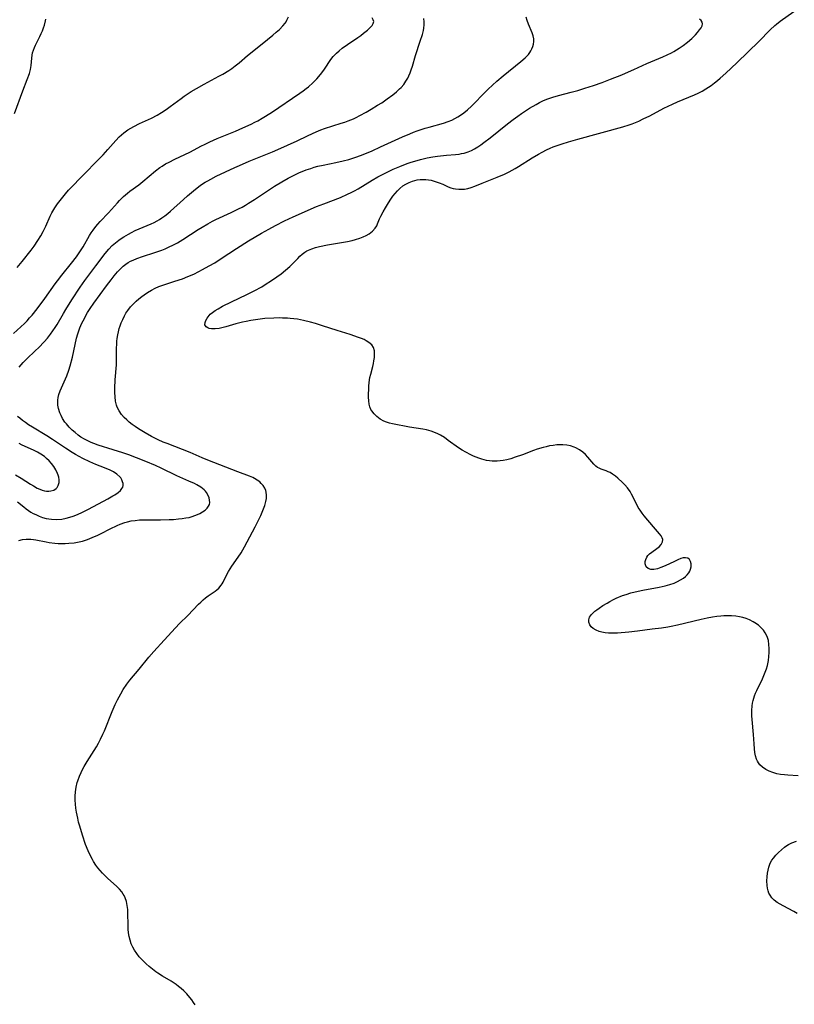
# Model space of a CAD drawing. Units: inches. Extents: x 2087727 to 2093216, y 175185 to 180642.
# Drawn here: x 2088047 to 2088191, y 179219 to 179403 of the extents above; entities that cross this region are included whole.
import ezdxf

# ---------------------------------------------------------------- set-up
doc = ezdxf.new("R2010")
doc.units = ezdxf.units.IN
doc.header["$MEASUREMENT"] = 0
doc.layers.add('c_35_T14S_R19E', color=135, linetype='Continuous')

msp = doc.modelspace()

# ---------------------------------------------------------------- linework, layer by layer
at = {"layer": 'c_35_T14S_R19E', "elevation": 984}
msp.add_lwpolyline([(2088045.64, 179385.14), (2088047.18, 179389.32), (2088047.99, 179391.42), (2088048.42, 179392.57), (2088048.63, 179393.31), (2088048.73, 179394.05), (2088048.84, 179395.4), (2088048.91, 179395.96), (2088049, 179396.38), (2088049.14, 179396.91), (2088049.33, 179397.42), (2088049.52, 179397.85), (2088050.32, 179399.42), (2088050.6, 179400), (2088050.83, 179400.52), (2088051.03, 179401.05), (2088051.19, 179401.53), (2088051.4, 179402.34), (2088051.47, 179402.69)], dxfattribs=at)
at = {"layer": 'c_35_T14S_R19E'}
for points in [[(2088096.37, 179347.04, 996), (2088095.48, 179347.08, 996), (2088094.94, 179347.09, 996), (2088093.86, 179347.07, 996), (2088092.2, 179346.97, 996), (2088090.86, 179346.82, 996), (2088089.57, 179346.62, 996), (2088088.71, 179346.46, 996), (2088088, 179346.3, 996), (2088086.81, 179345.98, 996), (2088084.95, 179345.42, 996), (2088084.42, 179345.29, 996), (2088083.68, 179345.14, 996), (2088082.93, 179345.07, 996), (2088082.25, 179345.09, 996), (2088081.86, 179345.15, 996), (2088081.58, 179345.24, 996), (2088081.26, 179345.42, 996), (2088081.04, 179345.8, 996), (2088081.08, 179346.27, 996), (2088081.22, 179346.65, 996), (2088081.44, 179347.05, 996), (2088081.81, 179347.53, 996), (2088082.04, 179347.77, 996), (2088082.47, 179348.13, 996), (2088082.95, 179348.47, 996), (2088083.48, 179348.8, 996), (2088084.31, 179349.27, 996), (2088085.96, 179350.08, 996), (2088088.84, 179351.44, 996), (2088090.21, 179352.13, 996), (2088091.6, 179352.91, 996), (2088092.45, 179353.43, 996), (2088093.26, 179353.95, 996), (2088094.43, 179354.75, 996), (2088095.2, 179355.31, 996), (2088096.05, 179355.98, 996), (2088096.82, 179356.67, 996), (2088098.29, 179358.17, 996), (2088098.71, 179358.58, 996), (2088099.15, 179358.97, 996), (2088099.65, 179359.34, 996), (2088099.98, 179359.55, 996), (2088100.28, 179359.7, 996), (2088100.94, 179359.97, 996), (2088101.63, 179360.19, 996), (2088102.36, 179360.37, 996), (2088103.86, 179360.68, 996), (2088107.56, 179361.34, 996), (2088108.4, 179361.53, 996), (2088109.04, 179361.7, 996), (2088109.87, 179361.96, 996), (2088110.45, 179362.18, 996), (2088111, 179362.43, 996), (2088111.61, 179362.77, 996), (2088112.22, 179363.23, 996), (2088112.71, 179363.77, 996), (2088112.98, 179364.22, 996), (2088113.15, 179364.61, 996), (2088113.52, 179365.53, 996), (2088113.74, 179366.05, 996), (2088114.16, 179366.85, 996), (2088114.59, 179367.58, 996), (2088115.15, 179368.48, 996), (2088115.59, 179369.16, 996), (2088116, 179369.72, 996), (2088116.43, 179370.26, 996), (2088116.85, 179370.74, 996), (2088117.31, 179371.19, 996), (2088117.87, 179371.65, 996), (2088118.43, 179372.01, 996), (2088119.02, 179372.31, 996), (2088119.63, 179372.55, 996), (2088120.48, 179372.77, 996), (2088121.04, 179372.84, 996), (2088121.6, 179372.87, 996), (2088122.12, 179372.84, 996), (2088122.63, 179372.79, 996), (2088123.14, 179372.7, 996), (2088123.88, 179372.5, 996), (2088124.59, 179372.25, 996), (2088125.28, 179371.95, 996), (2088126.27, 179371.5, 996), (2088126.75, 179371.31, 996), (2088127.18, 179371.19, 996), (2088127.62, 179371.1, 996), (2088128.28, 179371.03, 996), (2088128.79, 179371.03, 996), (2088129.31, 179371.08, 996), (2088129.93, 179371.19, 996), (2088130.54, 179371.36, 996), (2088131.22, 179371.61, 996), (2088132.59, 179372.17, 996), (2088135.37, 179373.26, 996), (2088136.73, 179373.85, 996), (2088137.61, 179374.28, 996), (2088138.75, 179374.9, 996), (2088139.36, 179375.26, 996), (2088141.9, 179376.88, 996), (2088143.05, 179377.56, 996), (2088143.75, 179377.95, 996), (2088144.55, 179378.35, 996), (2088145.24, 179378.67, 996), (2088145.79, 179378.9, 996), (2088146.9, 179379.31, 996), (2088147.45, 179379.5, 996), (2088148.65, 179379.88, 996), (2088150.41, 179380.37, 996), (2088158.76, 179382.63, 996), (2088159.91, 179383, 996), (2088160.49, 179383.21, 996), (2088161.72, 179383.72, 996), (2088162.56, 179384.11, 996), (2088163.77, 179384.72, 996), (2088166.38, 179386.11, 996), (2088167.97, 179386.88, 996), (2088168.9, 179387.3, 996), (2088172.09, 179388.6, 996), (2088172.79, 179388.92, 996), (2088173.5, 179389.29, 996), (2088174.19, 179389.69, 996), (2088174.68, 179390.01, 996), (2088175.18, 179390.36, 996), (2088175.77, 179390.8, 996), (2088176.34, 179391.27, 996), (2088176.88, 179391.72, 996), (2088177.93, 179392.65, 996), (2088179.95, 179394.53, 996), (2088182.08, 179396.58, 996), (2088184.03, 179398.51, 996), (2088186.13, 179400.68, 996), (2088187.02, 179401.51, 996), (2088187.32, 179401.77, 996), (2088188.03, 179402.32, 996), (2088190.54, 179404.1, 996)], [(2088045.46, 179344.21, 988), (2088047.46, 179346.04, 988), (2088047.98, 179346.57, 988), (2088048.45, 179347.09, 988), (2088048.91, 179347.62, 988), (2088049.85, 179348.81, 988), (2088051.28, 179350.72, 988), (2088053.19, 179353.42, 988), (2088053.63, 179354, 988), (2088054.45, 179355.06, 988), (2088056.25, 179357.29, 988), (2088057.15, 179358.48, 988), (2088057.9, 179359.57, 988), (2088058.37, 179360.33, 988), (2088059.57, 179362.41, 988), (2088059.89, 179362.92, 988), (2088060.25, 179363.45, 988), (2088060.75, 179364.09, 988), (2088061.15, 179364.56, 988), (2088061.57, 179365.02, 988), (2088063.1, 179366.63, 988), (2088064.79, 179368.53, 988), (2088065.16, 179368.93, 988), (2088065.89, 179369.66, 988), (2088066.62, 179370.28, 988), (2088067.1, 179370.66, 988), (2088068.73, 179371.88, 988), (2088069.5, 179372.48, 988), (2088071.85, 179374.45, 988), (2088072.68, 179375.07, 988), (2088073.1, 179375.35, 988), (2088073.73, 179375.74, 988), (2088074.38, 179376.1, 988), (2088075.44, 179376.64, 988), (2088078.21, 179377.93, 988), (2088080.42, 179379.1, 988), (2088080.97, 179379.38, 988), (2088081.98, 179379.87, 988), (2088083.34, 179380.47, 988), (2088086.74, 179381.86, 988), (2088088.12, 179382.45, 988), (2088089.63, 179383.15, 988), (2088090.31, 179383.49, 988), (2088090.87, 179383.79, 988), (2088091.68, 179384.26, 988), (2088093.4, 179385.34, 988), (2088098.71, 179388.9, 988), (2088099.32, 179389.34, 988), (2088099.88, 179389.76, 988), (2088100.32, 179390.11, 988), (2088101.1, 179390.82, 988), (2088101.84, 179391.58, 988), (2088102.22, 179392.02, 988), (2088102.79, 179392.71, 988), (2088103.26, 179393.35, 988), (2088104.48, 179395.15, 988), (2088104.91, 179395.7, 988), (2088105.49, 179396.33, 988), (2088105.99, 179396.79, 988), (2088106.57, 179397.25, 988), (2088107.58, 179397.98, 988), (2088109.47, 179399.27, 988), (2088110.01, 179399.66, 988), (2088110.53, 179400.05, 988), (2088111.25, 179400.62, 988), (2088111.82, 179401.16, 988), (2088112.13, 179401.51, 988), (2088112.33, 179401.86, 988), (2088112.42, 179402.21, 988), (2088112.35, 179402.55, 988), (2088112.17, 179402.9, 988)], [(2088046.12, 179356.45, 986), (2088047.03, 179357.61, 986), (2088048.75, 179359.72, 986), (2088049.28, 179360.43, 986), (2088050, 179361.53, 986), (2088050.5, 179362.35, 986), (2088050.96, 179363.19, 986), (2088051.43, 179364.19, 986), (2088052.28, 179366.05, 986), (2088052.6, 179366.66, 986), (2088053.14, 179367.58, 986), (2088053.65, 179368.35, 986), (2088054.35, 179369.28, 986), (2088055.11, 179370.2, 986), (2088055.7, 179370.87, 986), (2088058.65, 179373.93, 986), (2088060.97, 179376.26, 986), (2088062.09, 179377.42, 986), (2088063.01, 179378.43, 986), (2088064.47, 179380.13, 986), (2088065.11, 179380.8, 986), (2088065.52, 179381.18, 986), (2088065.96, 179381.54, 986), (2088066.72, 179382.08, 986), (2088067.26, 179382.4, 986), (2088067.81, 179382.7, 986), (2088068.9, 179383.24, 986), (2088071.13, 179384.27, 986), (2088072.17, 179384.82, 986), (2088072.99, 179385.32, 986), (2088073.82, 179385.86, 986), (2088074.59, 179386.41, 986), (2088076.65, 179387.94, 986), (2088077.19, 179388.33, 986), (2088078.51, 179389.2, 986), (2088079.48, 179389.79, 986), (2088080.92, 179390.6, 986), (2088083.65, 179392.05, 986), (2088084.35, 179392.44, 986), (2088085.47, 179393.12, 986), (2088086.02, 179393.49, 986), (2088086.69, 179393.99, 986), (2088087.4, 179394.57, 986), (2088088.98, 179395.93, 986), (2088091.67, 179398.09, 986), (2088093.64, 179399.71, 986), (2088094.28, 179400.24, 986), (2088094.88, 179400.77, 986), (2088095.53, 179401.42, 986), (2088095.95, 179401.93, 986), (2088096.13, 179402.19, 986), (2088096.3, 179402.49, 986), (2088096.57, 179403.12, 986)], [(2088046.46, 179305.69, 992), (2088047.13, 179305.86, 992), (2088047.81, 179305.95, 992), (2088048.35, 179305.96, 992), (2088048.69, 179305.94, 992), (2088049.14, 179305.9, 992), (2088049.59, 179305.83, 992), (2088051.5, 179305.45, 992), (2088052.06, 179305.36, 992), (2088053.11, 179305.22, 992), (2088053.76, 179305.17, 992), (2088054.4, 179305.14, 992), (2088055.07, 179305.15, 992), (2088055.73, 179305.18, 992), (2088056.7, 179305.28, 992), (2088057.32, 179305.39, 992), (2088058.26, 179305.6, 992), (2088059.18, 179305.89, 992), (2088060.08, 179306.23, 992), (2088061.11, 179306.68, 992), (2088061.72, 179306.98, 992), (2088063.43, 179307.85, 992), (2088064.75, 179308.49, 992), (2088065.28, 179308.72, 992), (2088066.14, 179309.04, 992), (2088066.65, 179309.19, 992), (2088067.3, 179309.33, 992), (2088068.07, 179309.44, 992), (2088068.85, 179309.52, 992), (2088070.12, 179309.56, 992), (2088072.75, 179309.54, 992), (2088074.38, 179309.59, 992), (2088075.18, 179309.63, 992), (2088076.13, 179309.71, 992), (2088076.8, 179309.79, 992), (2088077.47, 179309.89, 992), (2088078.11, 179310.01, 992), (2088078.48, 179310.11, 992), (2088079.33, 179310.39, 992), (2088080.08, 179310.72, 992), (2088080.6, 179311.02, 992), (2088081.06, 179311.35, 992), (2088081.46, 179311.73, 992), (2088081.71, 179312.06, 992), (2088081.87, 179312.42, 992), (2088081.94, 179312.79, 992), (2088081.92, 179313.18, 992), (2088081.84, 179313.64, 992), (2088081.67, 179314.1, 992), (2088081.36, 179314.64, 992), (2088081.17, 179314.88, 992), (2088080.9, 179315.15, 992), (2088080.29, 179315.62, 992), (2088079.56, 179316.05, 992), (2088079.08, 179316.29, 992), (2088078.03, 179316.76, 992), (2088075.81, 179317.72, 992), (2088072.92, 179319.16, 992), (2088071.86, 179319.64, 992), (2088070.08, 179320.41, 992), (2088068.33, 179321.09, 992), (2088066.92, 179321.61, 992), (2088065.75, 179322.02, 992), (2088063.99, 179322.59, 992), (2088061.21, 179323.44, 992), (2088060.41, 179323.73, 992), (2088059.91, 179323.93, 992), (2088059.28, 179324.21, 992), (2088058.67, 179324.53, 992), (2088057.98, 179324.95, 992), (2088057.46, 179325.32, 992), (2088056.91, 179325.76, 992), (2088056.38, 179326.23, 992), (2088055.81, 179326.79, 992), (2088055.29, 179327.38, 992), (2088055.02, 179327.73, 992), (2088054.58, 179328.42, 992), (2088054.3, 179328.94, 992), (2088054.06, 179329.47, 992), (2088053.8, 179330.27, 992), (2088053.71, 179330.85, 992), (2088053.69, 179331.43, 992), (2088053.71, 179331.81, 992), (2088053.78, 179332.33, 992), (2088053.9, 179332.84, 992), (2088054.14, 179333.54, 992), (2088055.35, 179336.33, 992), (2088055.73, 179337.38, 992), (2088055.98, 179338.19, 992), (2088056.4, 179339.78, 992), (2088056.9, 179342.15, 992), (2088057.19, 179343.34, 992), (2088057.4, 179344.12, 992), (2088057.65, 179344.89, 992), (2088057.79, 179345.27, 992), (2088058.18, 179346.15, 992), (2088058.62, 179347.02, 992), (2088058.92, 179347.56, 992), (2088059.23, 179348.09, 992), (2088059.73, 179348.87, 992), (2088060.38, 179349.82, 992), (2088062.74, 179353.06, 992), (2088063.6, 179354.2, 992), (2088064.19, 179354.94, 992), (2088064.81, 179355.67, 992), (2088065.31, 179356.2, 992), (2088065.84, 179356.7, 992), (2088066.31, 179357.07, 992), (2088066.78, 179357.39, 992), (2088067.22, 179357.64, 992), (2088067.67, 179357.86, 992), (2088068.41, 179358.16, 992), (2088069.43, 179358.53, 992), (2088071.71, 179359.26, 992), (2088073.02, 179359.72, 992), (2088073.65, 179359.97, 992), (2088074.28, 179360.24, 992), (2088075.2, 179360.68, 992), (2088075.95, 179361.09, 992), (2088076.93, 179361.69, 992), (2088079.81, 179363.55, 992), (2088080.5, 179363.99, 992), (2088081.56, 179364.61, 992), (2088082.42, 179365.07, 992), (2088083.05, 179365.38, 992), (2088085.93, 179366.73, 992), (2088087.28, 179367.38, 992), (2088087.94, 179367.73, 992), (2088088.59, 179368.09, 992), (2088089.16, 179368.44, 992), (2088090.29, 179369.15, 992), (2088093.99, 179371.59, 992), (2088095.32, 179372.42, 992), (2088096.52, 179373.11, 992), (2088097.14, 179373.43, 992), (2088097.76, 179373.74, 992), (2088098.48, 179374.06, 992), (2088099.88, 179374.62, 992), (2088100.72, 179374.92, 992), (2088101.38, 179375.12, 992), (2088102.05, 179375.31, 992), (2088103.03, 179375.53, 992), (2088105.37, 179375.99, 992), (2088106.76, 179376.31, 992), (2088107.83, 179376.6, 992), (2088108.93, 179376.95, 992), (2088110.16, 179377.4, 992), (2088112.11, 179378.21, 992), (2088113.68, 179378.9, 992), (2088117.77, 179380.77, 992), (2088119.12, 179381.35, 992), (2088119.81, 179381.63, 992), (2088120.53, 179381.9, 992), (2088121.26, 179382.16, 992), (2088122, 179382.39, 992), (2088122.74, 179382.61, 992), (2088125.38, 179383.34, 992), (2088126.28, 179383.64, 992), (2088126.93, 179383.91, 992), (2088127.51, 179384.19, 992), (2088128.09, 179384.51, 992), (2088128.78, 179384.95, 992), (2088129.16, 179385.23, 992), (2088129.89, 179385.83, 992), (2088130.6, 179386.48, 992), (2088131.28, 179387.16, 992), (2088132.61, 179388.53, 992), (2088133.74, 179389.66, 992), (2088134.5, 179390.4, 992), (2088135.31, 179391.15, 992), (2088136.51, 179392.16, 992), (2088139.79, 179394.77, 992), (2088140.61, 179395.49, 992), (2088140.98, 179395.87, 992), (2088141.2, 179396.13, 992), (2088141.45, 179396.46, 992), (2088141.66, 179396.81, 992), (2088141.84, 179397.17, 992), (2088142, 179397.61, 992), (2088142.12, 179398.03, 992), (2088142.22, 179398.54, 992), (2088142.22, 179399.04, 992), (2088142.1, 179399.57, 992), (2088141.89, 179400.12, 992), (2088141.2, 179401.76, 992), (2088140.94, 179402.45, 992), (2088140.75, 179403.04, 992)], [(2088046.51, 179337.93, 990), (2088046.88, 179338.38, 990), (2088047.27, 179338.82, 990), (2088047.95, 179339.49, 990), (2088049.5, 179340.95, 990), (2088050.17, 179341.61, 990), (2088051.15, 179342.64, 990), (2088051.76, 179343.34, 990), (2088052.34, 179344.07, 990), (2088052.78, 179344.68, 990), (2088053.19, 179345.3, 990), (2088053.54, 179345.88, 990), (2088054.72, 179347.95, 990), (2088055.15, 179348.67, 990), (2088056.31, 179350.49, 990), (2088057.84, 179352.83, 990), (2088058.72, 179354.09, 990), (2088060.77, 179356.76, 990), (2088062.52, 179359.11, 990), (2088063.17, 179359.91, 990), (2088063.81, 179360.57, 990), (2088064.39, 179361.08, 990), (2088065.01, 179361.55, 990), (2088065.47, 179361.87, 990), (2088065.99, 179362.21, 990), (2088066.81, 179362.68, 990), (2088067.39, 179362.99, 990), (2088068.1, 179363.34, 990), (2088068.81, 179363.67, 990), (2088071.02, 179364.62, 990), (2088071.58, 179364.88, 990), (2088072.13, 179365.16, 990), (2088072.58, 179365.42, 990), (2088073.03, 179365.7, 990), (2088073.6, 179366.09, 990), (2088074.15, 179366.52, 990), (2088074.66, 179366.95, 990), (2088077.04, 179369.13, 990), (2088077.79, 179369.79, 990), (2088078.93, 179370.75, 990), (2088079.91, 179371.52, 990), (2088080.43, 179371.89, 990), (2088081.11, 179372.34, 990), (2088081.59, 179372.63, 990), (2088082.11, 179372.92, 990), (2088083.14, 179373.44, 990), (2088086.58, 179375.08, 990), (2088087.44, 179375.48, 990), (2088089.29, 179376.27, 990), (2088093.61, 179378.01, 990), (2088095.71, 179378.9, 990), (2088097.08, 179379.52, 990), (2088098.07, 179379.99, 990), (2088100.25, 179381.06, 990), (2088101.7, 179381.72, 990), (2088102.59, 179382.09, 990), (2088103.25, 179382.32, 990), (2088106.36, 179383.3, 990), (2088107.03, 179383.52, 990), (2088107.69, 179383.76, 990), (2088108.64, 179384.15, 990), (2088109.17, 179384.4, 990), (2088109.85, 179384.75, 990), (2088111.04, 179385.4, 990), (2088111.98, 179385.95, 990), (2088113.16, 179386.66, 990), (2088113.91, 179387.13, 990), (2088114.96, 179387.84, 990), (2088116, 179388.61, 990), (2088116.64, 179389.14, 990), (2088117.24, 179389.7, 990), (2088117.53, 179389.99, 990), (2088118.01, 179390.55, 990), (2088118.4, 179391.11, 990), (2088118.75, 179391.7, 990), (2088118.99, 179392.16, 990), (2088119.22, 179392.69, 990), (2088119.42, 179393.23, 990), (2088119.64, 179393.91, 990), (2088120.21, 179395.94, 990), (2088121.09, 179398.61, 990), (2088121.47, 179399.8, 990), (2088121.67, 179400.55, 990), (2088121.76, 179401.02, 990), (2088121.82, 179401.59, 990), (2088121.83, 179402.15, 990), (2088121.77, 179402.79, 990)], [(2088079.21, 179219.36, 994), (2088078.94, 179219.78, 994), (2088078.6, 179220.24, 994), (2088078.24, 179220.7, 994), (2088077.65, 179221.37, 994), (2088077.12, 179221.91, 994), (2088076.64, 179222.36, 994), (2088076.13, 179222.77, 994), (2088075.69, 179223.1, 994), (2088074.74, 179223.72, 994), (2088073.13, 179224.69, 994), (2088072.31, 179225.21, 994), (2088071.91, 179225.49, 994), (2088071.28, 179225.97, 994), (2088070.66, 179226.47, 994), (2088070.12, 179226.94, 994), (2088069.61, 179227.43, 994), (2088069.17, 179227.9, 994), (2088068.83, 179228.29, 994), (2088068.36, 179228.88, 994), (2088067.95, 179229.5, 994), (2088067.62, 179230.08, 994), (2088067.34, 179230.69, 994), (2088067.11, 179231.35, 994), (2088066.94, 179232.06, 994), (2088066.83, 179232.74, 994), (2088066.77, 179233.43, 994), (2088066.74, 179234.17, 994), (2088066.73, 179236.41, 994), (2088066.7, 179237.05, 994), (2088066.6, 179237.82, 994), (2088066.44, 179238.55, 994), (2088066.21, 179239.24, 994), (2088066.02, 179239.65, 994), (2088065.86, 179239.93, 994), (2088065.59, 179240.33, 994), (2088065.17, 179240.84, 994), (2088064.58, 179241.42, 994), (2088062.97, 179242.83, 994), (2088062.4, 179243.37, 994), (2088061.97, 179243.82, 994), (2088061.55, 179244.29, 994), (2088061.14, 179244.79, 994), (2088060.75, 179245.32, 994), (2088060.33, 179245.98, 994), (2088060.12, 179246.35, 994), (2088059.74, 179247.07, 994), (2088059.32, 179248, 994), (2088058.86, 179249.16, 994), (2088058.26, 179250.89, 994), (2088057.76, 179252.56, 994), (2088057.56, 179253.3, 994), (2088057.39, 179254.05, 994), (2088057.17, 179255.16, 994), (2088057.06, 179255.91, 994), (2088056.98, 179256.65, 994), (2088056.93, 179257.39, 994), (2088056.92, 179258.13, 994), (2088056.97, 179258.93, 994), (2088057.1, 179259.81, 994), (2088057.3, 179260.68, 994), (2088057.4, 179261.02, 994), (2088057.7, 179261.86, 994), (2088058.01, 179262.56, 994), (2088058.35, 179263.25, 994), (2088058.59, 179263.68, 994), (2088059.13, 179264.59, 994), (2088060.87, 179267.34, 994), (2088061.26, 179268.03, 994), (2088061.63, 179268.73, 994), (2088062.07, 179269.65, 994), (2088062.35, 179270.28, 994), (2088063.81, 179273.92, 994), (2088064.38, 179275.22, 994), (2088064.78, 179276.04, 994), (2088065.08, 179276.62, 994), (2088065.4, 179277.19, 994), (2088065.86, 179277.96, 994), (2088066.52, 179278.96, 994), (2088067.08, 179279.71, 994), (2088068.79, 179281.77, 994), (2088070.6, 179284.02, 994), (2088071.52, 179285.07, 994), (2088073.46, 179287.14, 994), (2088075.58, 179289.45, 994), (2088076.34, 179290.25, 994), (2088077.85, 179291.73, 994), (2088079.82, 179293.83, 994), (2088080.26, 179294.26, 994), (2088080.72, 179294.66, 994), (2088081.17, 179295.03, 994), (2088081.63, 179295.38, 994), (2088082.92, 179296.25, 994), (2088083.28, 179296.52, 994), (2088083.61, 179296.81, 994), (2088084.07, 179297.37, 994), (2088084.24, 179297.62, 994), (2088084.44, 179297.98, 994), (2088085, 179299.15, 994), (2088085.4, 179299.94, 994), (2088085.71, 179300.44, 994), (2088086.06, 179300.93, 994), (2088087.23, 179302.57, 994), (2088087.75, 179303.39, 994), (2088088.4, 179304.54, 994), (2088090.39, 179308.25, 994), (2088090.88, 179309.21, 994), (2088091.45, 179310.38, 994), (2088091.71, 179310.96, 994), (2088091.96, 179311.59, 994), (2088092.17, 179312.21, 994), (2088092.36, 179312.93, 994), (2088092.47, 179313.54, 994), (2088092.5, 179314.13, 994), (2088092.44, 179314.7, 994), (2088092.37, 179314.98, 994), (2088092.17, 179315.46, 994), (2088091.89, 179315.91, 994), (2088091.53, 179316.32, 994), (2088091.23, 179316.59, 994), (2088090.76, 179316.94, 994), (2088090.25, 179317.25, 994), (2088089.94, 179317.41, 994), (2088089.3, 179317.68, 994), (2088087.15, 179318.47, 994), (2088081.56, 179320.64, 994), (2088080.52, 179321.08, 994), (2088078.27, 179322.07, 994), (2088073.99, 179323.73, 994), (2088073.26, 179324.02, 994), (2088072.34, 179324.43, 994), (2088071.13, 179325.04, 994), (2088069.92, 179325.73, 994), (2088068.68, 179326.49, 994), (2088068.09, 179326.88, 994), (2088067.51, 179327.3, 994), (2088066.96, 179327.73, 994), (2088066.51, 179328.12, 994), (2088066.01, 179328.61, 994), (2088065.55, 179329.12, 994), (2088065.07, 179329.79, 994), (2088064.7, 179330.51, 994), (2088064.58, 179330.85, 994), (2088064.41, 179331.62, 994), (2088064.32, 179332.43, 994), (2088064.28, 179333.2, 994), (2088064.29, 179334.04, 994), (2088064.36, 179335.56, 994), (2088064.59, 179338.4, 994), (2088064.62, 179339.15, 994), (2088064.61, 179341.48, 994), (2088064.63, 179342.22, 994), (2088064.67, 179342.76, 994), (2088064.73, 179343.3, 994), (2088064.83, 179343.95, 994), (2088064.95, 179344.53, 994), (2088065.1, 179345.11, 994), (2088065.28, 179345.65, 994), (2088065.47, 179346.18, 994), (2088065.75, 179346.83, 994), (2088066.07, 179347.47, 994), (2088066.36, 179347.97, 994), (2088066.72, 179348.51, 994), (2088067.23, 179349.15, 994), (2088067.79, 179349.75, 994), (2088068.27, 179350.21, 994), (2088068.77, 179350.65, 994), (2088069.3, 179351.07, 994), (2088069.72, 179351.38, 994), (2088070.39, 179351.83, 994), (2088071.08, 179352.25, 994), (2088071.77, 179352.61, 994), (2088072.48, 179352.92, 994), (2088073.19, 179353.19, 994), (2088075.28, 179353.85, 994), (2088076.28, 179354.19, 994), (2088076.86, 179354.4, 994), (2088077.89, 179354.8, 994), (2088078.95, 179355.26, 994), (2088079.89, 179355.72, 994), (2088080.61, 179356.09, 994), (2088081.85, 179356.76, 994), (2088082.89, 179357.37, 994), (2088083.71, 179357.9, 994), (2088085.46, 179359.08, 994), (2088086.91, 179360.03, 994), (2088089.17, 179361.41, 994), (2088091.57, 179362.84, 994), (2088092.94, 179363.62, 994), (2088094.16, 179364.29, 994), (2088095.82, 179365.15, 994), (2088097.44, 179365.91, 994), (2088101.76, 179367.8, 994), (2088103.15, 179368.35, 994), (2088106.23, 179369.53, 994), (2088107.58, 179370.11, 994), (2088108.22, 179370.42, 994), (2088108.88, 179370.77, 994), (2088109.54, 179371.14, 994), (2088112.11, 179372.71, 994), (2088113.2, 179373.34, 994), (2088113.83, 179373.67, 994), (2088115.19, 179374.36, 994), (2088116.05, 179374.75, 994), (2088117.26, 179375.28, 994), (2088118.63, 179375.81, 994), (2088119.37, 179376.07, 994), (2088120.48, 179376.41, 994), (2088121.1, 179376.57, 994), (2088122.34, 179376.85, 994), (2088123.44, 179377.04, 994), (2088124.32, 179377.17, 994), (2088125.94, 179377.36, 994), (2088127.66, 179377.51, 994), (2088128.3, 179377.58, 994), (2088128.77, 179377.66, 994), (2088129.24, 179377.77, 994), (2088130, 179378.02, 994), (2088130.6, 179378.27, 994), (2088131.19, 179378.57, 994), (2088131.81, 179378.94, 994), (2088132.36, 179379.3, 994), (2088132.92, 179379.71, 994), (2088134.11, 179380.63, 994), (2088137.29, 179383.21, 994), (2088138.38, 179384.04, 994), (2088139.21, 179384.64, 994), (2088139.93, 179385.14, 994), (2088141.4, 179386.09, 994), (2088142.64, 179386.83, 994), (2088143.26, 179387.16, 994), (2088143.88, 179387.47, 994), (2088144.6, 179387.78, 994), (2088145.17, 179387.99, 994), (2088145.74, 179388.17, 994), (2088146.8, 179388.47, 994), (2088149.17, 179389.08, 994), (2088150.36, 179389.41, 994), (2088151.71, 179389.82, 994), (2088153.28, 179390.34, 994), (2088154.92, 179390.92, 994), (2088156.43, 179391.49, 994), (2088158.57, 179392.34, 994), (2088159.81, 179392.85, 994), (2088160.77, 179393.28, 994), (2088163.24, 179394.42, 994), (2088166.17, 179395.65, 994), (2088166.98, 179396.03, 994), (2088167.78, 179396.44, 994), (2088168.22, 179396.68, 994), (2088169.25, 179397.3, 994), (2088170, 179397.8, 994), (2088170.8, 179398.39, 994), (2088171.58, 179399.05, 994), (2088171.86, 179399.31, 994), (2088172.28, 179399.74, 994), (2088172.65, 179400.17, 994), (2088173.03, 179400.66, 994), (2088173.29, 179401.05, 994), (2088173.48, 179401.42, 994), (2088173.55, 179401.79, 994), (2088173.49, 179402.14, 994), (2088173.29, 179402.45, 994), (2088173.02, 179402.68, 994)], [(2088191.37, 179261.9, 996), (2088189.45, 179262.03, 996), (2088188.82, 179262.09, 996), (2088188.1, 179262.19, 996), (2088187.39, 179262.33, 996), (2088186.65, 179262.54, 996), (2088185.98, 179262.79, 996), (2088185.35, 179263.11, 996), (2088184.7, 179263.56, 996), (2088184.25, 179264, 996), (2088183.99, 179264.35, 996), (2088183.82, 179264.63, 996), (2088183.64, 179265.02, 996), (2088183.45, 179265.62, 996), (2088183.32, 179266.25, 996), (2088183.23, 179266.92, 996), (2088183.16, 179267.88, 996), (2088183.08, 179269.63, 996), (2088182.8, 179272.4, 996), (2088182.75, 179273.1, 996), (2088182.75, 179274.11, 996), (2088182.81, 179274.92, 996), (2088182.88, 179275.43, 996), (2088182.98, 179275.94, 996), (2088183.25, 179276.78, 996), (2088183.45, 179277.28, 996), (2088183.67, 179277.78, 996), (2088184.7, 179279.96, 996), (2088185.24, 179281.21, 996), (2088185.46, 179281.82, 996), (2088185.64, 179282.44, 996), (2088185.84, 179283.38, 996), (2088185.93, 179284.11, 996), (2088185.97, 179284.84, 996), (2088185.98, 179285.62, 996), (2088185.93, 179286.36, 996), (2088185.83, 179287.07, 996), (2088185.6, 179287.84, 996), (2088185.24, 179288.55, 996), (2088184.92, 179289, 996), (2088184.55, 179289.42, 996), (2088183.97, 179289.93, 996), (2088183.33, 179290.39, 996), (2088182.98, 179290.6, 996), (2088182.32, 179290.93, 996), (2088181.71, 179291.19, 996), (2088181.07, 179291.39, 996), (2088180.46, 179291.53, 996), (2088179.74, 179291.63, 996), (2088178.96, 179291.69, 996), (2088178.17, 179291.7, 996), (2088177.55, 179291.67, 996), (2088177, 179291.63, 996), (2088176.22, 179291.54, 996), (2088175.45, 179291.43, 996), (2088174.42, 179291.25, 996), (2088173.33, 179291.02, 996), (2088168.93, 179289.98, 996), (2088167.73, 179289.72, 996), (2088167.11, 179289.6, 996), (2088165.95, 179289.42, 996), (2088164.21, 179289.18, 996), (2088161.46, 179288.84, 996), (2088159.85, 179288.66, 996), (2088157.77, 179288.48, 996), (2088156.88, 179288.45, 996), (2088156.1, 179288.47, 996), (2088155.47, 179288.54, 996), (2088154.87, 179288.65, 996), (2088154.36, 179288.79, 996), (2088153.79, 179289.02, 996), (2088153.25, 179289.34, 996), (2088152.89, 179289.66, 996), (2088152.63, 179290.01, 996), (2088152.43, 179290.51, 996), (2088152.41, 179290.94, 996), (2088152.58, 179291.43, 996), (2088152.91, 179291.91, 996), (2088153.21, 179292.23, 996), (2088153.56, 179292.54, 996), (2088153.94, 179292.83, 996), (2088154.35, 179293.13, 996), (2088155.06, 179293.59, 996), (2088155.81, 179294.05, 996), (2088156.31, 179294.33, 996), (2088157.03, 179294.7, 996), (2088157.54, 179294.95, 996), (2088158.71, 179295.44, 996), (2088159.36, 179295.67, 996), (2088160.27, 179295.97, 996), (2088161.02, 179296.17, 996), (2088162.47, 179296.49, 996), (2088165.49, 179297.04, 996), (2088166.64, 179297.28, 996), (2088167.51, 179297.51, 996), (2088168.32, 179297.79, 996), (2088168.93, 179298.05, 996), (2088169.49, 179298.36, 996), (2088170.01, 179298.7, 996), (2088170.4, 179299, 996), (2088170.73, 179299.32, 996), (2088171, 179299.66, 996), (2088171.21, 179300.01, 996), (2088171.36, 179300.39, 996), (2088171.45, 179300.79, 996), (2088171.46, 179301.33, 996), (2088171.35, 179301.81, 996), (2088171.12, 179302.17, 996), (2088170.82, 179302.39, 996), (2088170.38, 179302.49, 996), (2088169.97, 179302.45, 996), (2088169.54, 179302.33, 996), (2088168.98, 179302.11, 996), (2088168.37, 179301.82, 996), (2088166.6, 179300.96, 996), (2088165.85, 179300.65, 996), (2088165.17, 179300.43, 996), (2088164.53, 179300.31, 996), (2088163.96, 179300.31, 996), (2088163.44, 179300.47, 996), (2088163.1, 179300.82, 996), (2088162.91, 179301.38, 996), (2088162.91, 179301.78, 996), (2088163, 179302.19, 996), (2088163.19, 179302.59, 996), (2088163.4, 179302.88, 996), (2088163.74, 179303.23, 996), (2088164.15, 179303.56, 996), (2088165.08, 179304.23, 996), (2088165.48, 179304.55, 996), (2088165.88, 179304.97, 996), (2088166.13, 179305.43, 996), (2088166.19, 179305.87, 996), (2088166.09, 179306.22, 996), (2088165.88, 179306.58, 996), (2088165.59, 179306.95, 996), (2088164.47, 179308.23, 996), (2088162.75, 179310.28, 996), (2088162.34, 179310.8, 996), (2088161.95, 179311.34, 996), (2088161.62, 179311.85, 996), (2088161.33, 179312.38, 996), (2088160.37, 179314.32, 996), (2088160.09, 179314.8, 996), (2088159.63, 179315.48, 996), (2088159.15, 179316.04, 996), (2088158.72, 179316.49, 996), (2088157.82, 179317.31, 996), (2088157.37, 179317.69, 996), (2088156.84, 179318.06, 996), (2088156.37, 179318.32, 996), (2088156.02, 179318.49, 996), (2088155.66, 179318.63, 996), (2088154.75, 179318.95, 996), (2088154.33, 179319.13, 996), (2088154.05, 179319.28, 996), (2088153.73, 179319.53, 996), (2088153.34, 179319.91, 996), (2088152.25, 179321.2, 996), (2088151.8, 179321.68, 996), (2088151.3, 179322.13, 996), (2088150.68, 179322.59, 996), (2088150, 179322.96, 996), (2088149.69, 179323.09, 996), (2088149.02, 179323.3, 996), (2088148.33, 179323.43, 996), (2088147.61, 179323.49, 996), (2088147.14, 179323.5, 996), (2088146.48, 179323.47, 996), (2088145.8, 179323.39, 996), (2088145.13, 179323.28, 996), (2088144.52, 179323.15, 996), (2088143.93, 179323, 996), (2088142.83, 179322.66, 996), (2088142.15, 179322.42, 996), (2088140.11, 179321.65, 996), (2088138.76, 179321.18, 996), (2088137.94, 179320.91, 996), (2088137.21, 179320.72, 996), (2088136.48, 179320.57, 996), (2088135.94, 179320.5, 996), (2088135.4, 179320.46, 996), (2088134.47, 179320.48, 996), (2088133.95, 179320.53, 996), (2088133.43, 179320.61, 996), (2088132.51, 179320.82, 996), (2088131.98, 179320.99, 996), (2088131.47, 179321.18, 996), (2088130.96, 179321.39, 996), (2088130.49, 179321.61, 996), (2088129.54, 179322.12, 996), (2088128.88, 179322.53, 996), (2088128.22, 179322.96, 996), (2088126.3, 179324.33, 996), (2088125.57, 179324.83, 996), (2088124.82, 179325.29, 996), (2088124.38, 179325.52, 996), (2088123.94, 179325.73, 996), (2088123.11, 179326.05, 996), (2088122.24, 179326.27, 996), (2088121.59, 179326.4, 996), (2088119.07, 179326.8, 996), (2088115.92, 179327.38, 996), (2088115.34, 179327.52, 996), (2088114.79, 179327.7, 996), (2088114.33, 179327.89, 996), (2088113.64, 179328.3, 996), (2088113.02, 179328.78, 996), (2088112.51, 179329.27, 996), (2088112.08, 179329.81, 996), (2088111.91, 179330.09, 996), (2088111.7, 179330.54, 996), (2088111.57, 179331.04, 996), (2088111.49, 179331.68, 996), (2088111.47, 179332.35, 996), (2088111.55, 179334.39, 996), (2088111.6, 179335.06, 996), (2088111.73, 179336.03, 996), (2088111.88, 179336.66, 996), (2088112.26, 179338.09, 996), (2088112.38, 179338.62, 996), (2088112.47, 179339.13, 996), (2088112.55, 179339.75, 996), (2088112.59, 179340.38, 996), (2088112.57, 179341.01, 996), (2088112.41, 179341.58, 996), (2088112.06, 179342.1, 996), (2088111.55, 179342.54, 996), (2088111.05, 179342.85, 996), (2088110.63, 179343.06, 996), (2088110.18, 179343.25, 996), (2088109.61, 179343.46, 996), (2088108.02, 179343.99, 996), (2088105.62, 179344.75, 996), (2088102.91, 179345.66, 996), (2088101.6, 179346.06, 996), (2088100.65, 179346.32, 996), (2088099.39, 179346.63, 996), (2088098.81, 179346.74, 996), (2088098.23, 179346.84, 996), (2088096.92, 179347, 996), (2088096.37, 179347.04, 996)], [(2088046.17, 179312.91, 990), (2088047.34, 179311.96, 990), (2088047.79, 179311.62, 990), (2088048.23, 179311.3, 990), (2088048.69, 179311, 990), (2088049.13, 179310.74, 990), (2088049.58, 179310.51, 990), (2088050.21, 179310.22, 990), (2088050.86, 179309.98, 990), (2088051.52, 179309.8, 990), (2088052.49, 179309.64, 990), (2088053.41, 179309.59, 990), (2088054.46, 179309.68, 990), (2088055.24, 179309.84, 990), (2088055.9, 179310.02, 990), (2088056.54, 179310.24, 990), (2088057.03, 179310.43, 990), (2088058.05, 179310.87, 990), (2088059.42, 179311.55, 990), (2088063, 179313.46, 990), (2088063.94, 179313.99, 990), (2088064.3, 179314.21, 990), (2088064.88, 179314.61, 990), (2088065.35, 179315.03, 990), (2088065.6, 179315.35, 990), (2088065.75, 179315.65, 990), (2088065.81, 179315.96, 990), (2088065.81, 179316.29, 990), (2088065.74, 179316.62, 990), (2088065.6, 179316.98, 990), (2088065.4, 179317.33, 990), (2088065.22, 179317.55, 990), (2088064.69, 179318.05, 990), (2088064.03, 179318.48, 990), (2088063.4, 179318.8, 990), (2088062.39, 179319.22, 990), (2088060.74, 179319.86, 990), (2088059.65, 179320.33, 990), (2088058.33, 179320.97, 990), (2088056.99, 179321.7, 990), (2088056.37, 179322.07, 990), (2088055.1, 179322.87, 990), (2088052.72, 179324.47, 990), (2088051.64, 179325.17, 990), (2088048.95, 179326.79, 990), (2088048.24, 179327.24, 990), (2088047.67, 179327.62, 990), (2088047.12, 179328.02, 990), (2088046.6, 179328.43, 990), (2088046.21, 179328.78, 990)], [(2088045.82, 179317.92, 988), (2088046.89, 179317.27, 988), (2088048.61, 179316.17, 988), (2088049.16, 179315.84, 988), (2088049.84, 179315.46, 988), (2088050.32, 179315.23, 988), (2088050.8, 179315.04, 988), (2088051.21, 179314.92, 988), (2088051.61, 179314.86, 988), (2088052.02, 179314.85, 988), (2088052.41, 179314.91, 988), (2088052.92, 179315.09, 988), (2088053.35, 179315.38, 988), (2088053.56, 179315.59, 988), (2088053.77, 179315.95, 988), (2088053.92, 179316.5, 988), (2088053.93, 179316.99, 988), (2088053.86, 179317.5, 988), (2088053.76, 179317.86, 988), (2088053.65, 179318.17, 988), (2088053.34, 179318.83, 988), (2088052.93, 179319.48, 988), (2088052.53, 179320.02, 988), (2088052.07, 179320.54, 988), (2088051.59, 179320.98, 988), (2088051.18, 179321.32, 988), (2088050.55, 179321.75, 988), (2088049.88, 179322.14, 988), (2088049.17, 179322.51, 988), (2088047.07, 179323.45, 988), (2088046.49, 179323.73, 988)], [(2088191.18, 179236.35, 996), (2088190.53, 179236.67, 996), (2088188.55, 179237.74, 996), (2088188, 179238.05, 996), (2088187.48, 179238.38, 996), (2088186.89, 179238.83, 996), (2088186.47, 179239.25, 996), (2088186.13, 179239.72, 996), (2088185.93, 179240.12, 996), (2088185.77, 179240.54, 996), (2088185.65, 179241.02, 996), (2088185.57, 179241.52, 996), (2088185.55, 179242.37, 996), (2088185.59, 179243.15, 996), (2088185.66, 179243.83, 996), (2088185.76, 179244.4, 996), (2088185.9, 179244.95, 996), (2088186.18, 179245.68, 996), (2088186.49, 179246.24, 996), (2088186.77, 179246.64, 996), (2088187.22, 179247.17, 996), (2088187.69, 179247.66, 996), (2088188.24, 179248.18, 996), (2088188.8, 179248.65, 996), (2088189.06, 179248.85, 996), (2088189.57, 179249.18, 996), (2088190.18, 179249.47, 996), (2088191.04, 179249.79, 996)]]:
    msp.add_polyline3d(points, dxfattribs=at)

doc.saveas('drawing.dxf')
